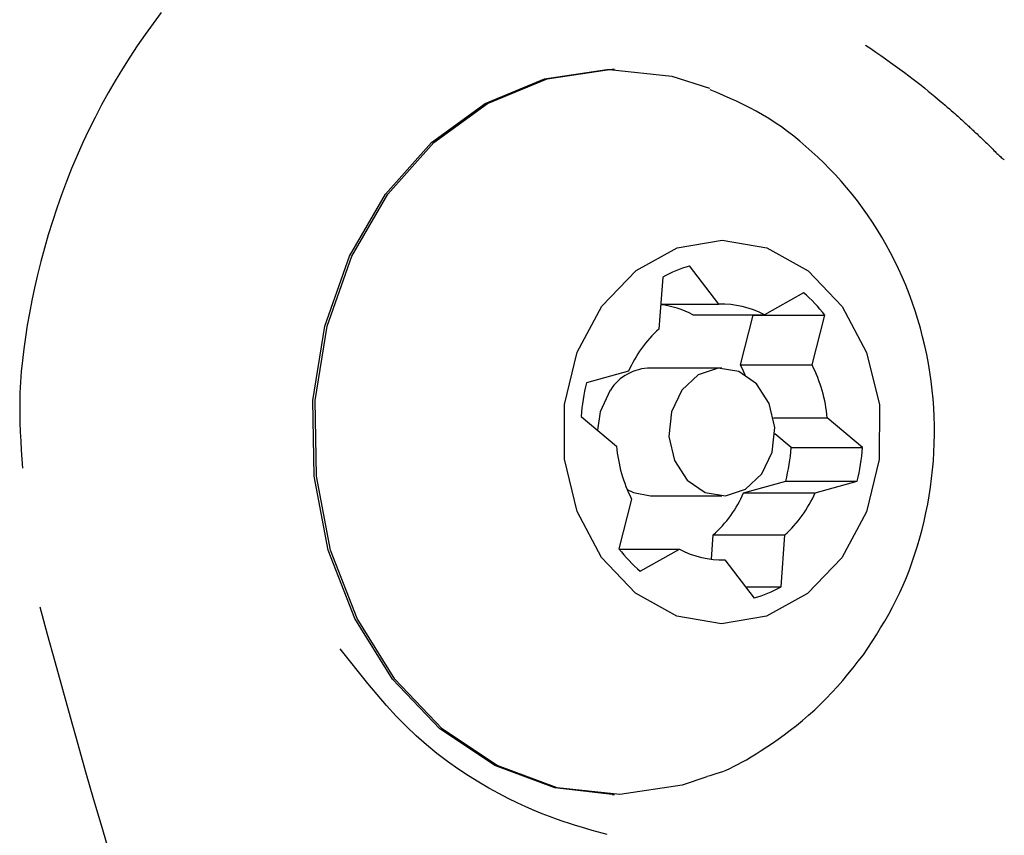
# Model space of a CAD drawing. Extents: x -1195 to 18891, y -1967 to 2489.
# Drawn here: x 1366 to 1389, y 1265 to 1284 of the extents above; entities that cross this region are included whole.
import ezdxf

# ---------------------------------------------------------------- set-up
doc = ezdxf.new("R2010")
doc.units = 0

msp = doc.modelspace()

# ---------------------------------------------------------------- linework, layer by layer
at = {"color": 7, "linetype": 'Continuous'}
for p, q in [((1379.683, 1282.868), (1379.627, 1282.868)), ((1382.128, 1277.367), (1381.439, 1278.262)), ((1380.811, 1278.001), (1380.724, 1276.784)), ((1384.114, 1277.635), (1383.196, 1277.117)), ((1380.766, 1277.367), (1382.128, 1277.367)), ((1381.519, 1277.117), (1383.196, 1277.117)), ((1382.639, 1275.942), (1382.937, 1277.11)), ((1382.937, 1277.11), (1384.614, 1277.11)), ((1384.317, 1275.942), (1384.614, 1277.11)), ((1380.011, 1275.794), (1379.024, 1275.521)), ((1382.199, 1275.868), (1380.522, 1275.868)), ((1382.639, 1275.942), (1384.317, 1275.942)), ((1378.897, 1274.735), (1379.727, 1274.036)), ((1383.412, 1274.701), (1384.671, 1274.701)), ((1385.501, 1274.002), (1384.671, 1274.701)), ((1383.824, 1274.002), (1383.442, 1274.323)), ((1383.824, 1274.002), (1385.501, 1274.002)), ((1382.71, 1272.943), (1383.697, 1273.216)), ((1383.697, 1273.216), (1385.375, 1273.216)), ((1384.388, 1272.943), (1385.375, 1273.216)), ((1380.082, 1272.795), (1379.784, 1271.627)), ((1380.522, 1272.868), (1382.199, 1272.868)), ((1382.71, 1272.943), (1384.388, 1272.943)), ((1381.956, 1271.383), (1381.996, 1271.953)), ((1381.996, 1271.953), (1383.674, 1271.953)), ((1383.587, 1270.736), (1383.674, 1271.953)), ((1379.79, 1271.62), (1381.202, 1271.62)), ((1380.285, 1271.102), (1381.202, 1271.62)), ((1382.128, 1271.37), (1382.27, 1271.37)), ((1382.27, 1271.37), (1382.96, 1270.475)), ((1382.759, 1270.736), (1383.587, 1270.736)), ((1379.627, 1265.868), (1379.683, 1265.868))]:
    msp.add_line(p, q, dxfattribs=at)
for points in [[(1369.048, 1284.206), (1368.857, 1283.951), (1368.67, 1283.692), (1368.488, 1283.427), (1368.31, 1283.159), (1368.138, 1282.885), (1367.97, 1282.607), (1367.807, 1282.325), (1367.65, 1282.039), (1367.497, 1281.748), (1367.351, 1281.454), (1367.21, 1281.156), (1367.075, 1280.854), (1366.946, 1280.55), (1366.824, 1280.242), (1366.708, 1279.932), (1366.598, 1279.619), (1366.495, 1279.305), (1366.399, 1278.991), (1366.309, 1278.678), (1366.226, 1278.366), (1366.149, 1278.057), (1366.079, 1277.752), (1366.015, 1277.453), (1365.958, 1277.159), (1365.907, 1276.871), (1365.862, 1276.59), (1365.824, 1276.316), (1365.793, 1276.049), (1365.767, 1275.788), (1365.749, 1275.535), (1365.736, 1275.29), (1365.73, 1275.052), (1365.729, 1274.82), (1365.733, 1274.595), (1365.741, 1274.374), (1365.753, 1274.157), (1365.766, 1273.943), (1365.781, 1273.731), (1365.797, 1273.52)], [(1385.572, 1283.444), (1385.69, 1283.362), (1385.807, 1283.28), (1385.924, 1283.199), (1386.039, 1283.117), (1386.153, 1283.037), (1386.265, 1282.957), (1386.374, 1282.877), (1386.48, 1282.799), (1386.583, 1282.722), (1386.683, 1282.646), (1386.779, 1282.571), (1386.871, 1282.499), (1386.958, 1282.43), (1387.041, 1282.363), (1387.119, 1282.299), (1387.192, 1282.239), (1387.26, 1282.182), (1387.323, 1282.13), (1387.382, 1282.08), (1387.436, 1282.033), (1387.487, 1281.99), (1387.535, 1281.948), (1387.579, 1281.909), (1387.621, 1281.872), (1387.661, 1281.837), (1387.699, 1281.803), (1387.734, 1281.772), (1387.768, 1281.741), (1387.8, 1281.713), (1387.829, 1281.686), (1387.857, 1281.661), (1387.883, 1281.637), (1387.907, 1281.615), (1387.93, 1281.595), (1387.951, 1281.575), (1387.971, 1281.556), (1387.991, 1281.538), (1388.01, 1281.52), (1388.03, 1281.502), (1388.049, 1281.484), (1388.07, 1281.465), (1388.091, 1281.445), (1388.113, 1281.425), (1388.136, 1281.403), (1388.159, 1281.381), (1388.184, 1281.358), (1388.21, 1281.333), (1388.237, 1281.308), (1388.265, 1281.281), (1388.294, 1281.254), (1388.324, 1281.226), (1388.354, 1281.197), (1388.385, 1281.168), (1388.415, 1281.139), (1388.445, 1281.11), (1388.474, 1281.081), (1388.502, 1281.053), (1388.529, 1281.025), (1388.556, 1280.999), (1388.581, 1280.973), (1388.606, 1280.948), (1388.629, 1280.925), (1388.652, 1280.902), (1388.673, 1280.881), (1388.694, 1280.862), (1388.714, 1280.843), (1388.734, 1280.826), (1388.752, 1280.81), (1388.771, 1280.794), (1388.789, 1280.779), (1388.806, 1280.765), (1388.824, 1280.75)], [(1379.627, 1265.868), (1378.282, 1266.025), (1376.874, 1266.544), (1375.585, 1267.406), (1374.473, 1268.571), (1373.587, 1269.991), (1372.964, 1271.601), (1372.633, 1273.333), (1372.607, 1275.109), (1372.888, 1276.854), (1373.464, 1278.489), (1374.309, 1279.945), (1375.386, 1281.157), (1376.649, 1282.072), (1378.042, 1282.651), (1379.504, 1282.867), (1379.627, 1282.868)], [(1381.85, 1266.281), (1381.268, 1266.086), (1379.806, 1265.87), (1378.338, 1266.025), (1376.929, 1266.544), (1375.641, 1267.406), (1374.529, 1268.571), (1373.643, 1269.991), (1373.02, 1271.601), (1372.689, 1273.333), (1372.663, 1275.109), (1372.944, 1276.854), (1373.52, 1278.489), (1374.365, 1279.945), (1375.442, 1281.157), (1376.705, 1282.072), (1378.098, 1282.651), (1379.56, 1282.867), (1381.027, 1282.712), (1381.911, 1282.433)], [(1385.52, 1269.141), (1385.622, 1269.298), (1385.723, 1269.455), (1385.823, 1269.614), (1385.922, 1269.773), (1386.018, 1269.934), (1386.112, 1270.098), (1386.203, 1270.264), (1386.29, 1270.432), (1386.373, 1270.604), (1386.452, 1270.779), (1386.527, 1270.958), (1386.598, 1271.139), (1386.665, 1271.323), (1386.729, 1271.509), (1386.788, 1271.698), (1386.843, 1271.889), (1386.895, 1272.083), (1386.943, 1272.278), (1386.987, 1272.475), (1387.027, 1272.674), (1387.062, 1272.874), (1387.094, 1273.076), (1387.12, 1273.279), (1387.143, 1273.484), (1387.161, 1273.689), (1387.174, 1273.895), (1387.182, 1274.102), (1387.186, 1274.31), (1387.185, 1274.518), (1387.179, 1274.726), (1387.168, 1274.935), (1387.153, 1275.144), (1387.133, 1275.353), (1387.108, 1275.562), (1387.078, 1275.77), (1387.043, 1275.978), (1387.003, 1276.186), (1386.959, 1276.393), (1386.909, 1276.599), (1386.855, 1276.804), (1386.796, 1277.008), (1386.732, 1277.211), (1386.663, 1277.412), (1386.589, 1277.612), (1386.511, 1277.809), (1386.429, 1278.005), (1386.342, 1278.197), (1386.25, 1278.387), (1386.155, 1278.574), (1386.055, 1278.758), (1385.952, 1278.938), (1385.844, 1279.116), (1385.733, 1279.289), (1385.618, 1279.46), (1385.5, 1279.626), (1385.378, 1279.789), (1385.253, 1279.947), (1385.125, 1280.102), (1384.994, 1280.252), (1384.861, 1280.399), (1384.726, 1280.541), (1384.589, 1280.679), (1384.451, 1280.813), (1384.311, 1280.943), (1384.17, 1281.068), (1384.029, 1281.189), (1383.886, 1281.305), (1383.742, 1281.416), (1383.597, 1281.522), (1383.451, 1281.623), (1383.303, 1281.719), (1383.154, 1281.81), (1383.004, 1281.895), (1382.852, 1281.975), (1382.7, 1282.051), (1382.546, 1282.124), (1382.392, 1282.193), (1382.237, 1282.261), (1382.082, 1282.327), (1381.926, 1282.393)], [(1382.749, 1275.703), (1382.708, 1275.799), (1382.639, 1275.942)], [(1379.583, 1275.353), (1379.342, 1274.844), (1379.279, 1274.414)], [(1379.981, 1273.017), (1380.127, 1272.946), (1380.522, 1272.868)], [(1366.201, 1270.272), (1366.377, 1269.627), (1366.554, 1268.983), (1366.731, 1268.338), (1366.91, 1267.692), (1367.091, 1267.046), (1367.275, 1266.399), (1367.461, 1265.75), (1367.652, 1265.101), (1367.846, 1264.449)], [(1379.51, 1264.932), (1379.393, 1264.962), (1379.275, 1264.993), (1379.155, 1265.026), (1379.031, 1265.06), (1378.903, 1265.098), (1378.769, 1265.138), (1378.629, 1265.183), (1378.48, 1265.233), (1378.323, 1265.288), (1378.157, 1265.349), (1377.982, 1265.417), (1377.797, 1265.493), (1377.604, 1265.578), (1377.401, 1265.672), (1377.189, 1265.776), (1376.968, 1265.891), (1376.737, 1266.017), (1376.5, 1266.155), (1376.257, 1266.305), (1376.01, 1266.468), (1375.762, 1266.642), (1375.514, 1266.83), (1375.268, 1267.03), (1375.027, 1267.243), (1374.791, 1267.469), (1374.561, 1267.707), (1374.335, 1267.955), (1374.113, 1268.211), (1373.894, 1268.473), (1373.678, 1268.741), (1373.463, 1269.012), (1373.248, 1269.284)], [(1381.855, 1266.293), (1381.925, 1266.313), (1381.996, 1266.334), (1382.068, 1266.357), (1382.142, 1266.382), (1382.219, 1266.41), (1382.299, 1266.441), (1382.384, 1266.478), (1382.473, 1266.52), (1382.568, 1266.568), (1382.669, 1266.622), (1382.775, 1266.682), (1382.886, 1266.749), (1383.003, 1266.821), (1383.124, 1266.899), (1383.251, 1266.983), (1383.383, 1267.073), (1383.519, 1267.168), (1383.659, 1267.269), (1383.802, 1267.376), (1383.946, 1267.487), (1384.09, 1267.604), (1384.234, 1267.726), (1384.376, 1267.852), (1384.514, 1267.983), (1384.649, 1268.118), (1384.78, 1268.257), (1384.908, 1268.399), (1385.034, 1268.544), (1385.157, 1268.692), (1385.279, 1268.841), (1385.4, 1268.991), (1385.52, 1269.141)]]:
    msp.add_lwpolyline(points, dxfattribs=at)
for points in [[(1385.015, 1271.416), (1384.211, 1270.579), (1383.245, 1270.049), (1382.193, 1269.868), (1381.143, 1270.053), (1380.177, 1270.587), (1379.376, 1271.427), (1378.803, 1272.506), (1378.506, 1273.735), (1378.507, 1275.016), (1378.808, 1276.244), (1379.384, 1277.321), (1380.187, 1278.158), (1381.154, 1278.688), (1382.205, 1278.868), (1383.256, 1278.684), (1384.221, 1278.15), (1385.023, 1277.31), (1385.595, 1276.231), (1385.893, 1275.002), (1385.891, 1273.721), (1385.59, 1272.493)], [(1381.261, 1275.353), (1381.02, 1274.844), (1380.959, 1274.264), (1381.086, 1273.699), (1381.383, 1273.236), (1381.805, 1272.946), (1382.286, 1272.872), (1382.754, 1273.026), (1383.138, 1273.384), (1383.379, 1273.892), (1383.44, 1274.473), (1383.312, 1275.038), (1383.015, 1275.501), (1382.594, 1275.791), (1382.112, 1275.865), (1381.644, 1275.711)]]:
    msp.add_lwpolyline(points, close=True, dxfattribs=at)
for centre, radius, start, end in [((1382.25, 1275.422), 2.953, 105.953, 119.1566), ((1381.776, 1274.904), 3.595, 37.853, 49.4317), ((1380.505, 1275.213), 2.157, 61.976, 83.0781), ((1382.194, 1275.243), 2.125, 61.8512, 91.7578), ((1382.675, 1274.626), 2.909, 132.1095, 156.3321), ((1380.54, 1274.724), 1.145, 90.9151, 146.6805), ((1381.257, 1274.398), 3.427, 5.0818, 26.7821), ((1383.622, 1274.377), 4.739, 166.031, 175.6602), ((1383.141, 1274.339), 3.427, 185.0818, 206.7821), ((1379.099, 1274.36), 4.739, 346.031, 355.6602), ((1380.776, 1274.36), 4.739, 346.031, 355.6602), ((1380.046, 1274.111), 2.909, 312.1095, 336.3321), ((1381.723, 1274.111), 2.909, 312.1095, 336.3321), ((1382.623, 1273.833), 3.595, 217.853, 229.4317), ((1382.205, 1273.494), 2.125, 241.8512, 271.7578), ((1382.148, 1273.315), 2.953, 285.953, 299.1566)]:
    msp.add_arc(centre, radius, start, end, dxfattribs=at)

doc.saveas('drawing.dxf')
